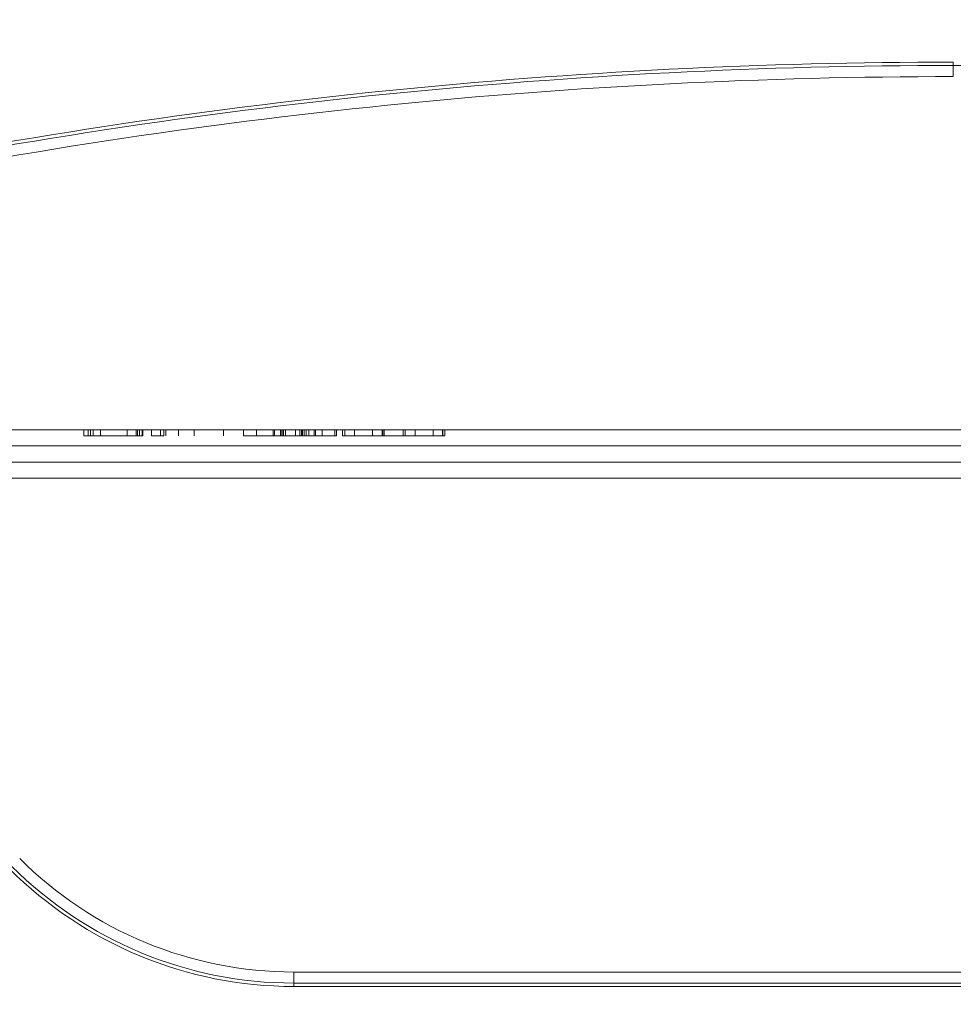
# Model space of a CAD drawing. Units: millimetres. Extents: x -5016 to 2525, y 1084 to 10298.
# Drawn here: x 99 to 331, y 3204 to 3449 of the extents above; entities that cross this region are included whole.
import ezdxf

# ---------------------------------------------------------------- set-up
doc = ezdxf.new("R2010")
doc.units = ezdxf.units.MM
doc.header["$MEASUREMENT"] = 0
doc.dimstyles.new('HAGS - Dim Plan', dxfattribs={"dimtxt": 300, "dimasz": 200, "dimexe": 1.25, "dimexo": 0.625, "dimgap": 150, "dimtad": 0, "dimlfac": 0.001, "dimrnd": 0.05, "dimzin": 1, "dimdsep": 46, "dimtxsty": 'Standard', "dimcen": 0.1, "dimse1": 1, "dimse2": 1, "dimclrd": 1, "dimadec": 0, "dimazin": 0, "dimtfac": 1, "dimtmove": 0, "dimatfit": 3, "dimfxl": 1, "dimarcsym": 0})

# ---------------------------------------------------------------- blocks, each defined once
blk = doc.blocks.new('*D23')
at = {"color": 1, "lineweight": -2, "transparency": 16777216}
for p, q in [((-4819.28, 8396.54), (-4819.28, 5565.18)), ((-4819.28, 1283.82), (-4819.28, 4115.18))]:
    blk.add_line(p, q, dxfattribs=at)
at = {"color": 1, "transparency": 16777216}
for points in [[(-4852.61, 8396.54), (-4785.94, 8396.54), (-4819.28, 8596.54)], [(-4852.61, 1283.82), (-4785.94, 1283.82), (-4819.28, 1083.82)]]:
    blk.add_solid(points, dxfattribs=at)
at = {"layer": 'Defpoints', "color": 0, "transparency": 16777216}
for p in [(564.59, 8596.54), (-4819.28, 1083.82), (967.01, 1083.82)]:
    blk.add_point(p, dxfattribs=at)
at = {"color": 0, "transparency": 16777216, "insert": (-4819.28, 4840.18), "char_height": 300, "attachment_point": 5, "rotation": 90}
blk.add_mtext('7.50m', dxfattribs=at)
blk = doc.blocks.new('*D21')
at = {"color": 1, "lineweight": -2, "transparency": 16777216}
for p, q in [((-4241.3, 6895.97), (-4241.3, 5560.96)), ((-4241.3, 2775.95), (-4241.3, 4110.96))]:
    blk.add_line(p, q, dxfattribs=at)
at = {"color": 1, "transparency": 16777216}
for points in [[(-4274.63, 6895.97), (-4207.97, 6895.97), (-4241.3, 7095.97)], [(-4274.63, 2775.95), (-4207.97, 2775.95), (-4241.3, 2575.95)]]:
    blk.add_solid(points, dxfattribs=at)
at = {"layer": 'Defpoints', "color": 0, "transparency": 16777216}
for p in [(575.52, 7095.97), (-4241.3, 2575.95), (575.52, 2575.95)]:
    blk.add_point(p, dxfattribs=at)
at = {"color": 0, "transparency": 16777216, "insert": (-4241.3, 4835.96), "char_height": 300, "attachment_point": 5, "rotation": 90}
blk.add_mtext('4.50m', dxfattribs=at)
blk = doc.blocks.new('*D24')
at = {"color": 1, "lineweight": -2, "transparency": 16777216}
for p, q in [((-3510.33, 10100.87), (-1342.89, 10100.87)), ((2324.54, 10100.87), (157.11, 10100.87))]:
    blk.add_line(p, q, dxfattribs=at)
at = {"color": 1, "transparency": 16777216}
for points in [[(-3510.33, 10134.2), (-3510.33, 10067.53), (-3710.33, 10100.87)], [(2324.54, 10134.2), (2324.54, 10067.53), (2524.54, 10100.87)]]:
    blk.add_solid(points, dxfattribs=at)
at = {"layer": 'Defpoints', "color": 0, "transparency": 16777216}
for p in [(2524.54, 10100.87), (-3710.33, 5230), (2524.54, 2667.88)]:
    blk.add_point(p, dxfattribs=at)
at = {"color": 0, "transparency": 16777216, "insert": (-592.89, 10100.87), "char_height": 300, "attachment_point": 5}
blk.add_mtext('6.25m', dxfattribs=at)

msp = doc.modelspace()

# ---------------------------------------------------------------- linework, layer by layer
at = {"color": 0, "linetype": 'Continuous', "lineweight": 0}
for p, q in [((331.5, 3438.5), (331.5, 3437.659)), ((331.5, 3438.5), (331.5, 3437.659)), ((331.5, 3437.659), (331.5, 3434.899)), ((331.5, 3437.659), (331.5, 3434.899)), ((60.311, 3347), (606.586, 3347)), ((60.311, 3347), (606.586, 3347)), ((115.188, 3345.5), (115.188, 3347)), ((116.282, 3345.5), (116.282, 3347)), ((116.282, 3345.5), (116.282, 3347)), ((116.892, 3345.5), (116.892, 3347)), ((116.892, 3345.5), (116.892, 3347)), ((117.567, 3345.5), (117.567, 3347)), ((117.567, 3345.5), (117.567, 3347)), ((119.369, 3345.5), (119.369, 3347)), ((125.962, 3345.5), (125.962, 3347)), ((128.213, 3345.5), (128.213, 3347)), ((128.213, 3345.5), (128.213, 3347)), ((128.6, 3345.5), (128.6, 3347)), ((128.6, 3345.5), (128.6, 3347)), ((129.05, 3345.5), (129.05, 3347)), ((129.05, 3345.5), (129.05, 3347)), ((129.695, 3345.5), (129.695, 3347)), ((129.854, 3345.5), (129.854, 3347)), ((129.854, 3345.5), (129.854, 3347)), ((132.014, 3345.5), (132.014, 3347)), ((132.014, 3345.5), (132.014, 3347)), ((134.298, 3345.5), (134.298, 3347)), ((134.298, 3345.5), (134.298, 3347)), ((135.103, 3345.5), (135.103, 3347)), ((135.103, 3345.5), (135.103, 3347)), ((135.587, 3345.5), (135.587, 3347)), ((135.587, 3345.5), (135.587, 3347)), ((138.737, 3345.5), (138.737, 3347)), ((138.737, 3345.5), (138.737, 3347)), ((142.694, 3345.5), (142.694, 3347)), ((142.694, 3345.5), (142.694, 3347)), ((149.964, 3345.5), (149.964, 3347)), ((154.91, 3345.5), (154.91, 3347)), ((154.91, 3345.5), (154.91, 3347)), ((158.126, 3345.5), (158.126, 3347)), ((158.126, 3345.5), (158.126, 3347)), ((162.323, 3345.5), (162.323, 3347)), ((162.63, 3345.5), (162.63, 3347)), ((162.63, 3345.5), (162.63, 3347)), ((164.143, 3345.5), (164.143, 3347)), ((164.143, 3345.5), (164.143, 3347)), ((164.238, 3345.5), (164.238, 3347)), ((164.238, 3345.5), (164.238, 3347)), ((164.561, 3345.5), (164.561, 3347)), ((164.561, 3345.5), (164.561, 3347)), ((164.881, 3345.5), (164.881, 3347)), ((164.881, 3345.5), (164.881, 3347)), ((165.365, 3345.5), (165.365, 3347)), ((165.365, 3345.5), (165.365, 3347)), ((167.841, 3345.5), (167.841, 3347)), ((167.841, 3345.5), (167.841, 3347)), ((168.968, 3345.5), (168.968, 3347)), ((168.968, 3345.5), (168.968, 3347)), ((169.321, 3345.5), (169.321, 3347)), ((169.321, 3345.5), (169.321, 3347)), ((169.579, 3345.5), (169.579, 3347)), ((169.579, 3345.5), (169.579, 3347)), ((169.996, 3345.5), (169.996, 3347)), ((169.996, 3345.5), (169.996, 3347)), ((170.543, 3345.5), (170.543, 3347)), ((170.543, 3345.5), (170.543, 3347)), ((171.186, 3345.5), (171.186, 3347)), ((171.186, 3345.5), (171.186, 3347)), ((172.538, 3345.5), (172.538, 3347)), ((172.538, 3345.5), (172.538, 3347)), ((172.828, 3345.5), (172.828, 3347)), ((174.467, 3345.5), (174.467, 3347)), ((174.467, 3345.5), (174.467, 3347)), ((177.619, 3345.5), (177.619, 3347)), ((177.619, 3345.5), (177.619, 3347)), ((178.103, 3345.5), (178.103, 3347)), ((178.103, 3345.5), (178.103, 3347)), ((179.59, 3345.5), (179.59, 3347)), ((179.59, 3345.5), (179.59, 3347)), ((180.105, 3345.5), (180.105, 3347)), ((180.105, 3345.5), (180.105, 3347)), ((180.169, 3345.5), (180.169, 3347)), ((180.169, 3345.5), (180.169, 3347)), ((182.581, 3345.5), (182.581, 3347)), ((182.581, 3345.5), (182.581, 3347)), ((187.019, 3345.5), (187.019, 3347)), ((187.019, 3345.5), (187.019, 3347)), ((189.432, 3345.5), (189.432, 3347)), ((189.432, 3345.5), (189.432, 3347)), ((189.593, 3345.5), (189.593, 3347)), ((189.593, 3345.5), (189.593, 3347)), ((189.883, 3345.5), (189.883, 3347)), ((189.883, 3345.5), (189.883, 3347)), ((194.675, 3345.5), (194.675, 3347)), ((194.675, 3345.5), (194.675, 3347)), ((195.126, 3345.5), (195.126, 3347)), ((195.126, 3345.5), (195.126, 3347)), ((195.157, 3345.5), (195.157, 3347)), ((195.157, 3345.5), (195.157, 3347)), ((197.634, 3345.5), (197.634, 3347)), ((197.634, 3345.5), (197.634, 3347)), ((202.073, 3345.5), (202.073, 3347)), ((202.073, 3345.5), (202.073, 3347)), ((204.454, 3345.5), (204.454, 3347)), ((204.454, 3345.5), (204.454, 3347)), ((204.486, 3345.5), (204.486, 3347)), ((204.486, 3345.5), (204.486, 3347)), ((205, 3345.5), (205, 3347)), ((205, 3345.5), (205, 3347)), ((116.282, 3345.5), (116.892, 3345.5)), ((116.282, 3345.5), (116.892, 3345.5)), ((116.892, 3345.5), (117.567, 3345.5)), ((116.892, 3345.5), (117.567, 3345.5)), ((129.695, 3345.5), (129.854, 3345.5)), ((129.695, 3345.5), (129.854, 3345.5)), ((132.014, 3345.5), (134.298, 3345.5)), ((132.014, 3345.5), (134.298, 3345.5)), ((134.298, 3345.5), (135.103, 3345.5)), ((134.298, 3345.5), (135.103, 3345.5)), ((158.126, 3345.5), (164.561, 3345.5)), ((158.126, 3345.5), (164.561, 3345.5)), ((164.561, 3345.5), (169.321, 3345.5)), ((164.561, 3345.5), (169.321, 3345.5)), ((169.321, 3345.5), (174.467, 3345.5)), ((169.321, 3345.5), (174.467, 3345.5)), ((177.619, 3345.5), (178.103, 3345.5)), ((177.619, 3345.5), (178.103, 3345.5)), ((179.59, 3345.5), (189.883, 3345.5)), ((179.59, 3345.5), (189.883, 3345.5)), ((189.883, 3345.5), (194.675, 3345.5)), ((189.883, 3345.5), (194.675, 3345.5)), ((194.675, 3345.5), (205, 3345.5)), ((194.675, 3345.5), (205, 3345.5)), ((626.554, 3343), (37.5, 3343)), ((626.554, 3343), (37.5, 3343)), ((37.5, 3339), (626.138, 3339)), ((37.5, 3339), (626.138, 3339)), ((625.364, 3335), (41.636, 3335)), ((625.364, 3335), (41.636, 3335)), ((167.421, 3212.101), (495.579, 3212.101)), ((167.421, 3212.101), (167.421, 3209.341)), ((167.421, 3212.101), (495.579, 3212.101)), ((167.421, 3212.101), (167.421, 3209.341)), ((167.421, 3209.341), (167.421, 3208.5)), ((167.421, 3209.341), (495.579, 3209.341)), ((167.421, 3209.341), (167.421, 3208.5)), ((167.421, 3209.341), (495.579, 3209.341)), ((167.421, 3208.5), (495.579, 3208.5))]:
    msp.add_line(p, q, dxfattribs=at)
for centre, radius, start, end in [((331.5, 2038.5), 1400, 90, 101.572676), ((331.5, 2038.5), 1399.159, 90, 101.572676), ((331.5, 2038.5), 1399.159, 90, 101.572676), ((331.5, 2038.5), 1399.159, 78.427324, 90), ((331.5, 2038.5), 1399.159, 78.427324, 90), ((331.5, 2038.5), 1396.399, 90, 101.572676), ((331.5, 2038.5), 1396.399, 90, 101.572676), ((167.421, 3308.5), 96.399, 225, 270), ((167.421, 3308.5), 96.399, 225, 270), ((167.421, 3308.5), 100, 225, 270), ((167.421, 3308.5), 99.159, 225, 270), ((167.421, 3308.5), 99.159, 225, 270)]:
    msp.add_arc(centre, radius, start, end, dxfattribs=at)
for points, knots in [([(115.188, 3345.5), (115.188, 3345.5), (115.188, 3345.5), (115.599, 3345.5), (116.101, 3345.5), (116.282, 3345.5)], [8, 8, 8, 8, 9, 10, 10.4000547, 10.4000547, 10.4000547, 10.4000547]), ([(115.188, 3345.5), (115.188, 3345.5), (115.188, 3345.5), (115.599, 3345.5), (116.101, 3345.5), (116.282, 3345.5)], [8, 8, 8, 8, 9, 10, 10.4000547, 10.4000547, 10.4000547, 10.4000547]), ([(117.567, 3345.5), (117.856, 3345.5), (118.05, 3345.5), (118.276, 3345.5), (118.756, 3345.5), (120.689, 3345.5), (123.163, 3345.5), (126.991, 3345.5), (129.674, 3345.5), (129.695, 3345.5), (129.695, 3345.5)], [0, 0, 0, 0, 1, 2, 3, 4, 5, 6, 7, 7.9772054, 7.9772054, 7.9772054, 7.9772054])]:
    msp.add_open_spline(points, degree=3, knots=knots, dxfattribs=at)
for points in [[(117.567, 3345.5), (117.856, 3345.5), (118.05, 3345.5), (118.276, 3345.5), (118.756, 3345.5), (120.689, 3345.5), (123.163, 3345.5), (126.991, 3345.5), (129.695, 3345.5), (129.695, 3345.5), (129.695, 3345.5)], [(154.91, 3345.5), (156.582, 3345.5), (157.289, 3345.5), (158.126, 3345.5)], [(154.91, 3345.5), (156.582, 3345.5), (157.289, 3345.5), (158.126, 3345.5)], [(174.467, 3345.5), (175.272, 3345.5), (176.076, 3345.5), (177.619, 3345.5)], [(174.467, 3345.5), (175.272, 3345.5), (176.076, 3345.5), (177.619, 3345.5)]]:
    msp.add_open_spline(points, degree=3, dxfattribs=at)

# ---------------------------------------------------------------- dimensions: what is measured, and where the dimension line sits
dim = msp.add_linear_dim(base=(2524.544, 10100.867), p1=(-3710.325, 5230), p2=(2524.544, 2667.88), dimstyle='HAGS - Dim Plan', override={"dimpost": 'm'})
dim.commit()
dim.dimension.update_dxf_attribs({"geometry": '*D24', "text_midpoint": (-592.89, 10100.867)})
for base, p1, p2, picture, middle in [((-4819.275, 1083.82), (564.59, 8596.539), (967.012, 1083.82), '*D23', (-4819.275, 4840.18)), ((-4241.298, 2575.948), (575.525, 7095.969), (575.525, 2575.948), '*D21', (-4241.298, 4835.959))]:
    dim = msp.add_linear_dim(base=base, p1=p1, p2=p2, angle=90, dimstyle='HAGS - Dim Plan', override={"dimpost": 'm'})
    dim.commit()
    dim.dimension.update_dxf_attribs({"geometry": picture, "text_midpoint": middle})

doc.saveas('drawing.dxf')
